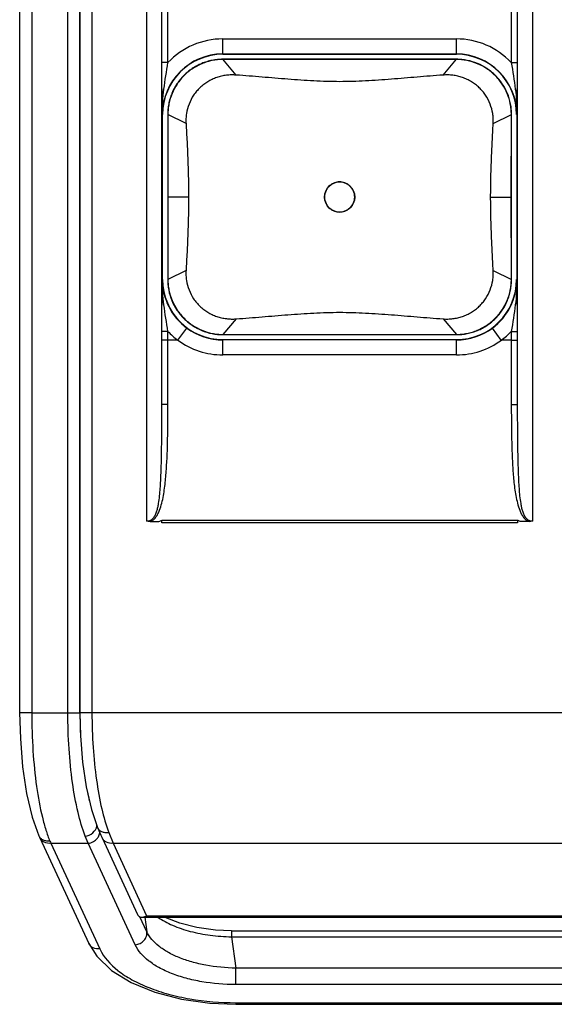
# Model space of a CAD drawing. Units: inches. Extents: x 0.5 to 16.1, y 2.1 to 9.3.
# Drawn here: x 0.5 to 1.2, y 6.8 to 8.1 of the extents above; entities that cross this region are included whole.
import ezdxf

# ---------------------------------------------------------------- set-up
doc = ezdxf.new("R2010")
doc.units = ezdxf.units.IN
doc.header["$LTSCALE"] = 0.935
doc.header["$MEASUREMENT"] = 0
doc.layers.get('0').update_dxf_attribs({"linetype": 'CONTINUOUS'})
doc.layers.add('02___PRT_ALL_AXES', color=7, linetype='CONTINUOUS')
doc.layers.add('07___PRT_PRINTING', color=7, linetype='CONTINUOUS')

msp = doc.modelspace()

# ---------------------------------------------------------------- linework, layer by layer
at = {"color": 7, "linetype": 'CONTINUOUS'}
for p, q in [((0.5719, 8.9445), (0.5719, 7.1976)), ((0.5876, 8.9445), (0.5876, 7.1976)), ((0.6593, 7.4479), (0.6593, 8.9436)), ((1.163, 8.8064), (1.163, 7.4479)), ((0.679, 7.6004), (0.679, 8.7911)), ((1.1433, 8.7911), (1.1433, 7.6004)), ((0.679, 8.0465), (0.679, 8.1665)), ((0.6869, 8.0465), (0.6869, 8.1665)), ((1.1354, 8.1665), (1.1354, 8.0465)), ((1.1433, 8.1665), (1.1433, 8.0465)), ((0.7586, 8.0573), (0.7586, 8.0773)), ((0.7586, 8.0773), (1.0637, 8.0773)), ((1.0637, 8.0573), (1.0637, 8.0773)), ((0.7586, 8.0576), (1.0637, 8.0576)), ((0.7586, 8.0573), (1.0637, 8.0573)), ((0.7761, 8.0301), (0.7586, 8.0507)), ((1.0637, 8.0507), (0.7586, 8.0507)), ((1.0635, 8.0504), (0.7588, 8.0504)), ((1.0463, 8.0301), (1.0637, 8.0507)), ((0.6869, 8.0465), (0.679, 8.0465)), ((0.6795, 7.9785), (0.679, 8.0465)), ((1.1354, 8.0465), (1.1433, 8.0465)), ((1.1433, 8.0465), (1.1428, 7.9785)), ((0.6799, 7.9785), (0.6795, 7.9785)), ((0.6799, 7.7634), (0.6799, 7.9785)), ((0.6865, 7.9785), (0.6865, 7.7634)), ((0.7105, 7.967), (0.6865, 7.9785)), ((0.6868, 7.9784), (0.6868, 7.8709)), ((1.1119, 7.967), (1.1359, 7.9785)), ((1.1355, 7.8709), (1.1356, 7.9784)), ((1.1359, 7.7634), (1.1359, 7.9785)), ((1.1425, 7.9785), (1.1425, 7.7634)), ((1.1425, 7.9785), (1.1428, 7.9785)), ((0.7138, 7.8709), (0.6865, 7.8709)), ((0.6868, 7.8709), (0.6868, 7.7635)), ((1.1085, 7.8709), (1.1359, 7.8709)), ((1.1356, 7.7635), (1.1355, 7.8709)), ((0.7105, 7.7748), (0.6865, 7.7634)), ((1.1119, 7.7748), (1.1359, 7.7634)), ((0.679, 7.6954), (0.6795, 7.7634)), ((0.6799, 7.7634), (0.6795, 7.7634)), ((1.1425, 7.7634), (1.1428, 7.7634)), ((1.1428, 7.7634), (1.1433, 7.6954)), ((0.6999, 7.6839), (0.7116, 7.6998)), ((0.7761, 7.7118), (0.7586, 7.6912)), ((1.0463, 7.7118), (1.0637, 7.6912)), ((1.1224, 7.6839), (1.1107, 7.6998)), ((0.679, 7.6839), (0.679, 7.6954)), ((0.6869, 7.6954), (0.679, 7.6954)), ((0.6869, 7.6839), (0.6869, 7.6954)), ((0.7586, 7.6912), (1.0637, 7.6912)), ((0.7588, 7.6915), (1.0635, 7.6915)), ((1.1354, 7.6954), (1.1354, 7.6839)), ((1.1354, 7.6954), (1.1433, 7.6954)), ((1.1433, 7.6954), (1.1433, 7.6839)), ((0.6869, 7.6839), (0.679, 7.6839)), ((0.679, 7.6004), (0.679, 7.6839)), ((0.6869, 7.6), (0.6869, 7.6839)), ((0.6999, 7.6839), (0.6869, 7.6839)), ((0.7586, 7.6846), (0.7586, 7.6843)), ((1.0637, 7.6846), (0.7586, 7.6846)), ((0.7586, 7.6649), (0.7586, 7.6843)), ((1.0637, 7.6843), (0.7586, 7.6843)), ((1.0637, 7.6846), (1.0637, 7.6843)), ((1.0637, 7.6649), (1.0637, 7.6843)), ((1.1354, 7.6839), (1.1224, 7.6839)), ((1.1354, 7.6839), (1.1355, 7.6)), ((1.1354, 7.6839), (1.1433, 7.6839)), ((1.1433, 7.6839), (1.1433, 7.6004)), ((1.0637, 7.6649), (0.7586, 7.6649)), ((1.1435, 7.4488), (0.6788, 7.4488)), ((0.6788, 7.4456), (0.6788, 7.4472)), ((1.1435, 7.4456), (0.6788, 7.4456)), ((1.1435, 7.4472), (1.1435, 7.4456)), ((1.8115, 7.1976), (0.5719, 7.1976)), ((0.5802, 7.1009), (0.5871, 7.0712)), ((0.5871, 7.0712), (0.595, 7.0477)), ((0.595, 7.0477), (0.595, 7.0477)), ((0.5992, 7.0378), (0.6008, 7.0342)), ((0.6008, 7.0342), (0.6473, 6.9341)), ((0.6096, 7.0411), (0.6151, 7.0272)), ((0.6151, 7.0272), (0.6589, 6.9327)), ((0.6151, 7.0272), (1.7682, 7.0272)), ((0.6527, 6.9306), (1.7307, 6.9306)), ((0.6589, 6.9327), (1.7244, 6.9327))]:
    msp.add_line(p, q, dxfattribs=at)
for points in [[(0.5719, 7.1976), (0.5726, 7.1675), (0.5754, 7.1333), (0.5802, 7.1009)], [(0.595, 7.0477), (0.5965, 7.0441), (0.5992, 7.0378)]]:
    msp.add_lwpolyline(points, dxfattribs=at)
for centre, radius, start, end in [((0.7586, 7.9785), 0.0988, 90, 136.5363), ((1.0637, 7.9785), 0.0988, 43.463, 90), ((0.7586, 7.9785), 0.0791, 90, 179.9997), ((0.7586, 7.9785), 0.0787, 90, 180), ((1.0637, 7.9785), 0.0791, 0, 90), ((1.0637, 7.9785), 0.0787, 0, 90), ((0.7586, 7.7634), 0.0791, 180, 233.5285), ((0.7586, 7.7634), 0.0787, 180, 270), ((1.0637, 7.7634), 0.0787, 270, 360), ((1.0637, 7.7634), 0.0791, 306.4715, 0.0015), ((0.7586, 7.7634), 0.0791, 233.5255, 270.0008), ((1.0637, 7.7634), 0.0791, 270.0007, 306.4746), ((0.7586, 7.7634), 0.0988, 223.4637, 233.5285), ((1.0637, 7.7634), 0.0988, 306.4715, 316.5363), ((0.7586, 7.7645), 0.0997, 233.9534, 270.0332), ((1.0638, 7.7645), 0.0997, 269.9668, 306.0466), ((0.315, 7.4483), 0.3639, 359.8326, 0.0852), ((1.5078, 7.4483), 0.3643, 179.915, 180.1673)]:
    msp.add_arc(centre, radius, start, end, dxfattribs=at)
for points, knots in [([(0.7586, 8.0507), (0.7563, 8.0507), (0.7515, 8.0504), (0.7445, 8.0494), (0.7376, 8.0477), (0.731, 8.0453), (0.7245, 8.0422), (0.7185, 8.0386), (0.7128, 8.0344), (0.7075, 8.0296), (0.7028, 8.0244), (0.6971, 8.0168), (0.6926, 8.0084), (0.6895, 7.9995), (0.6877, 7.9926), (0.6867, 7.9856), (0.6865, 7.9809), (0.6865, 7.9785)], [0, 0, 0, 0, 0.06251, 0.125018, 0.187528, 0.250038, 0.312547, 0.375057, 0.437566, 0.500075, 0.562585, 0.625094, 0.749962, 0.812472, 0.874981, 0.93749, 1, 1, 1, 1]), ([(0.7588, 8.0504), (0.7565, 8.0504), (0.7518, 8.0502), (0.7448, 8.0491), (0.7379, 8.0474), (0.7312, 8.045), (0.7248, 8.042), (0.7187, 8.0384), (0.713, 8.0342), (0.7078, 8.0294), (0.703, 8.0242), (0.6974, 8.0166), (0.6918, 8.0061), (0.6884, 7.9948), (0.687, 7.9854), (0.6868, 7.9807), (0.6868, 7.9784)], [0, 0, 0, 0, 0.062523, 0.125044, 0.187565, 0.250084, 0.312603, 0.375122, 0.43764, 0.500157, 0.562675, 0.625192, 0.750077, 0.874962, 0.93748, 1, 1, 1, 1]), ([(1.1356, 7.9784), (1.1356, 7.9807), (1.1353, 7.9854), (1.134, 7.9948), (1.1305, 8.0061), (1.1249, 8.0166), (1.1193, 8.0242), (1.1145, 8.0294), (1.1093, 8.0342), (1.1017, 8.0398), (1.0913, 8.0454), (1.0799, 8.0488), (1.0706, 8.0502), (1.0659, 8.0504), (1.0635, 8.0504)], [0, 0, 0, 0, 0.062539, 0.125075, 0.249999, 0.374921, 0.437457, 0.499993, 0.56253, 0.625067, 0.74999, 0.874918, 0.937458, 1, 1, 1, 1]), ([(1.1359, 7.9785), (1.1359, 7.9809), (1.1356, 7.9856), (1.1343, 7.9949), (1.1308, 8.0063), (1.1252, 8.0168), (1.1196, 8.0244), (1.1148, 8.0296), (1.1096, 8.0344), (1.102, 8.04), (1.0915, 8.0456), (1.0802, 8.049), (1.0708, 8.0504), (1.0661, 8.0507), (1.0637, 8.0507)], [0, 0, 0, 0, 0.062538, 0.125075, 0.25, 0.374925, 0.437462, 0.5, 0.562538, 0.625075, 0.75, 0.874925, 0.937462, 1, 1, 1, 1]), ([(0.6795, 7.9785), (0.6795, 7.9841), (0.6798, 7.9952), (0.6821, 8.0179), (0.685, 8.035), (0.6869, 8.0465)], [0, 0, 0, 0, 0.243039, 0.489009, 1, 1, 1, 1]), ([(1.1354, 8.0465), (1.1373, 8.035), (1.1402, 8.0179), (1.1425, 7.9952), (1.1429, 7.9841), (1.1428, 7.9785)], [0, 0, 0, 0, 0.510999, 0.756966, 1, 1, 1, 1]), ([(0.7761, 8.0301), (0.7739, 8.0302), (0.7696, 8.0304), (0.7632, 8.0299), (0.7568, 8.0288), (0.7506, 8.027), (0.7446, 8.0246), (0.7389, 8.0215), (0.7335, 8.0179), (0.7286, 8.0137), (0.7242, 8.009), (0.719, 8.0021), (0.714, 7.9925), (0.7112, 7.982), (0.7103, 7.9735), (0.7103, 7.9692), (0.7105, 7.967)], [0, 0, 0, 0, 0.062529, 0.125056, 0.187583, 0.250107, 0.31263, 0.375153, 0.437675, 0.500196, 0.562717, 0.625237, 0.750092, 0.874953, 0.937475, 1, 1, 1, 1]), ([(1.0463, 8.0301), (1.0406, 8.0297), (1.0294, 8.0288), (1.0125, 8.0274), (0.9957, 8.026), (0.9788, 8.0246), (0.9619, 8.0234), (0.945, 8.0223), (0.9281, 8.0216), (0.9112, 8.0214), (0.8942, 8.0216), (0.8773, 8.0223), (0.8604, 8.0234), (0.8436, 8.0246), (0.8267, 8.026), (0.8098, 8.0274), (0.793, 8.0288), (0.7817, 8.0297), (0.7761, 8.0301)], [0, 0, 0, 0, 0.062499, 0.124997, 0.187496, 0.249994, 0.312493, 0.374994, 0.437497, 0.5, 0.562503, 0.625006, 0.687507, 0.750006, 0.812504, 0.875003, 0.937501, 1, 1, 1, 1]), ([(1.1119, 7.967), (1.112, 7.9692), (1.112, 7.9735), (1.1111, 7.982), (1.1083, 7.9925), (1.1033, 8.0021), (1.0981, 8.009), (1.0937, 8.0137), (1.0888, 8.0179), (1.0834, 8.0215), (1.0777, 8.0246), (1.0717, 8.027), (1.0655, 8.0288), (1.0592, 8.0299), (1.0527, 8.0304), (1.0484, 8.0302), (1.0463, 8.0301)], [0, 0, 0, 0, 0.062525, 0.125047, 0.249908, 0.374762, 0.437283, 0.499804, 0.562325, 0.624847, 0.68737, 0.749893, 0.812417, 0.874944, 0.937471, 1, 1, 1, 1]), ([(0.7105, 7.967), (0.7109, 7.959), (0.7118, 7.943), (0.7129, 7.919), (0.7136, 7.895), (0.7138, 7.8789), (0.7138, 7.8709)], [0, 0, 0, 0, 0.249998, 0.499998, 0.749999, 1, 1, 1, 1]), ([(1.1085, 7.8709), (1.1085, 7.8789), (1.1087, 7.895), (1.1095, 7.919), (1.1105, 7.943), (1.1114, 7.959), (1.1119, 7.967)], [0, 0, 0, 0, 0.250001, 0.500002, 0.750002, 1, 1, 1, 1]), ([(0.7138, 7.8709), (0.7138, 7.8629), (0.7136, 7.8469), (0.7129, 7.8229), (0.7118, 7.7988), (0.7109, 7.7828), (0.7105, 7.7748)], [0, 0, 0, 0, 0.250001, 0.500002, 0.750002, 1, 1, 1, 1]), ([(1.1119, 7.7748), (1.1114, 7.7828), (1.1105, 7.7988), (1.1095, 7.8229), (1.1087, 7.8469), (1.1085, 7.8629), (1.1085, 7.8709)], [0, 0, 0, 0, 0.249998, 0.499998, 0.749999, 1, 1, 1, 1]), ([(0.7105, 7.7748), (0.7103, 7.7727), (0.7103, 7.7684), (0.7112, 7.7598), (0.714, 7.7494), (0.719, 7.7397), (0.7242, 7.7329), (0.7286, 7.7282), (0.7335, 7.724), (0.7389, 7.7203), (0.7446, 7.7173), (0.7506, 7.7149), (0.7568, 7.7131), (0.7632, 7.712), (0.7696, 7.7115), (0.7739, 7.7116), (0.7761, 7.7118)], [0, 0, 0, 0, 0.062525, 0.125047, 0.249908, 0.374762, 0.437283, 0.499804, 0.562325, 0.624847, 0.68737, 0.749893, 0.812417, 0.874944, 0.937471, 1, 1, 1, 1]), ([(1.0463, 7.7118), (1.0484, 7.7116), (1.0527, 7.7115), (1.0592, 7.712), (1.0655, 7.7131), (1.0717, 7.7149), (1.0777, 7.7173), (1.0834, 7.7203), (1.0888, 7.724), (1.0937, 7.7282), (1.0981, 7.7329), (1.1033, 7.7397), (1.1083, 7.7494), (1.1111, 7.7598), (1.112, 7.7684), (1.112, 7.7727), (1.1119, 7.7748)], [0, 0, 0, 0, 0.062529, 0.125056, 0.187583, 0.250107, 0.31263, 0.375153, 0.437675, 0.500196, 0.562717, 0.625237, 0.750092, 0.874953, 0.937475, 1, 1, 1, 1]), ([(0.6869, 7.6954), (0.685, 7.7069), (0.6821, 7.724), (0.6798, 7.7467), (0.6795, 7.7578), (0.6795, 7.7634)], [0, 0, 0, 0, 0.510926, 0.756925, 1, 1, 1, 1]), ([(0.6865, 7.7634), (0.6865, 7.761), (0.6867, 7.7563), (0.6881, 7.7469), (0.6915, 7.7356), (0.6971, 7.7251), (0.7028, 7.7175), (0.7075, 7.7123), (0.7128, 7.7075), (0.7204, 7.7019), (0.7308, 7.6963), (0.7422, 7.6928), (0.7515, 7.6914), (0.7563, 7.6912), (0.7586, 7.6912)], [0, 0, 0, 0, 0.062538, 0.125075, 0.25, 0.374925, 0.437462, 0.5, 0.562538, 0.625075, 0.75, 0.874925, 0.937462, 1, 1, 1, 1]), ([(0.6868, 7.7635), (0.6868, 7.7611), (0.687, 7.7564), (0.6884, 7.7471), (0.6918, 7.7357), (0.6974, 7.7253), (0.703, 7.7177), (0.7078, 7.7125), (0.713, 7.7077), (0.7206, 7.7021), (0.7311, 7.6965), (0.7424, 7.6931), (0.7518, 7.6917), (0.7565, 7.6915), (0.7588, 7.6915)], [0, 0, 0, 0, 0.062539, 0.125075, 0.249999, 0.374921, 0.437457, 0.499993, 0.56253, 0.625067, 0.74999, 0.874918, 0.937458, 1, 1, 1, 1]), ([(1.0635, 7.6915), (1.0659, 7.6915), (1.0706, 7.6917), (1.0776, 7.6927), (1.0845, 7.6944), (1.0911, 7.6968), (1.0975, 7.6999), (1.1036, 7.7035), (1.1093, 7.7077), (1.1145, 7.7125), (1.1193, 7.7177), (1.1249, 7.7253), (1.1305, 7.7357), (1.134, 7.7471), (1.1353, 7.7564), (1.1356, 7.7611), (1.1356, 7.7635)], [0, 0, 0, 0, 0.062523, 0.125044, 0.187565, 0.250084, 0.312603, 0.375122, 0.43764, 0.500157, 0.562675, 0.625192, 0.750077, 0.874962, 0.93748, 1, 1, 1, 1]), ([(1.0637, 7.6912), (1.0661, 7.6912), (1.0708, 7.6914), (1.0778, 7.6925), (1.0847, 7.6942), (1.0914, 7.6966), (1.0978, 7.6996), (1.1039, 7.7033), (1.1096, 7.7075), (1.1148, 7.7123), (1.1196, 7.7175), (1.1252, 7.7251), (1.1297, 7.7335), (1.1329, 7.7424), (1.1346, 7.7493), (1.1356, 7.7563), (1.1359, 7.761), (1.1359, 7.7634)], [0, 0, 0, 0, 0.06251, 0.125018, 0.187528, 0.250038, 0.312547, 0.375057, 0.437566, 0.500075, 0.562585, 0.625094, 0.749962, 0.812472, 0.874981, 0.93749, 1, 1, 1, 1]), ([(1.1428, 7.7634), (1.1429, 7.7578), (1.1425, 7.7467), (1.1402, 7.724), (1.1373, 7.7069), (1.1354, 7.6954)], [0, 0, 0, 0, 0.243076, 0.489075, 1, 1, 1, 1]), ([(0.7761, 7.7118), (0.7817, 7.7122), (0.793, 7.7131), (0.8098, 7.7145), (0.8267, 7.7159), (0.8436, 7.7172), (0.8604, 7.7185), (0.8773, 7.7195), (0.8942, 7.7202), (0.9112, 7.7205), (0.9281, 7.7202), (0.945, 7.7195), (0.9619, 7.7185), (0.9788, 7.7172), (0.9957, 7.7159), (1.0125, 7.7145), (1.0294, 7.7131), (1.0406, 7.7122), (1.0463, 7.7118)], [0, 0, 0, 0, 0.062499, 0.124997, 0.187496, 0.249994, 0.312493, 0.374994, 0.437497, 0.5, 0.562503, 0.625006, 0.687507, 0.750006, 0.812504, 0.875003, 0.937501, 1, 1, 1, 1]), ([(0.6593, 7.4479), (0.661, 7.4479), (0.6644, 7.4486), (0.6682, 7.452), (0.6707, 7.4563), (0.6724, 7.461), (0.6737, 7.4658), (0.6749, 7.4724), (0.676, 7.4806), (0.6768, 7.4905), (0.6774, 7.5005), (0.6779, 7.5105), (0.6783, 7.5238), (0.6786, 7.5404), (0.6789, 7.5671), (0.679, 7.5871), (0.679, 7.6004)], [0, 0, 0, 0, 0.031047, 0.06206, 0.093147, 0.124277, 0.155438, 0.186626, 0.249052, 0.31154, 0.374064, 0.436611, 0.499176, 0.624337, 0.749532, 1, 1, 1, 1]), ([(0.6635, 7.4472), (0.6651, 7.4477), (0.668, 7.4494), (0.6714, 7.4531), (0.6739, 7.4574), (0.6766, 7.4634), (0.679, 7.4713), (0.681, 7.481), (0.6825, 7.4908), (0.684, 7.5039), (0.6858, 7.527), (0.6867, 7.5601), (0.6869, 7.5867), (0.6869, 7.6)], [0, 0, 0, 0, 0.031206, 0.062375, 0.093514, 0.124638, 0.186851, 0.249115, 0.311431, 0.3738, 0.498691, 0.749036, 1, 1, 1, 1]), ([(0.6869, 7.6), (0.6859, 7.6), (0.6844, 7.6), (0.6826, 7.6), (0.6814, 7.6001), (0.6805, 7.6002), (0.6797, 7.6002), (0.6793, 7.6003), (0.679, 7.6004), (0.679, 7.6004)], [0, 0, 0, 0, 0.376445, 0.547787, 0.698036, 0.822168, 0.915511, 0.975108, 1, 1, 1, 1]), ([(1.1355, 7.6), (1.1365, 7.6), (1.1379, 7.6), (1.1397, 7.6), (1.1409, 7.6001), (1.1419, 7.6002), (1.1426, 7.6002), (1.143, 7.6003), (1.1433, 7.6004), (1.1433, 7.6004)], [0, 0, 0, 0, 0.376445, 0.547787, 0.698036, 0.822168, 0.915511, 0.975108, 1, 1, 1, 1]), ([(1.1355, 7.6), (1.1355, 7.5867), (1.1356, 7.5601), (1.1366, 7.527), (1.1383, 7.5039), (1.1398, 7.4908), (1.1413, 7.481), (1.1434, 7.4713), (1.1457, 7.4634), (1.1484, 7.4574), (1.151, 7.4531), (1.1543, 7.4494), (1.1573, 7.4477), (1.1589, 7.4472)], [0, 0, 0, 0, 0.250966, 0.501313, 0.626204, 0.688574, 0.75089, 0.813154, 0.875367, 0.90649, 0.937628, 0.968795, 1, 1, 1, 1]), ([(1.1433, 7.6004), (1.1433, 7.5871), (1.1434, 7.5671), (1.1437, 7.5404), (1.1441, 7.5238), (1.1445, 7.5105), (1.1449, 7.5005), (1.1455, 7.4905), (1.1463, 7.4806), (1.1474, 7.4724), (1.1486, 7.4658), (1.1499, 7.461), (1.1516, 7.4563), (1.1542, 7.452), (1.158, 7.4486), (1.1614, 7.4479), (1.163, 7.4479)], [0, 0, 0, 0, 0.25047, 0.375665, 0.500828, 0.563392, 0.62594, 0.688465, 0.750952, 0.813379, 0.844567, 0.875728, 0.906856, 0.937941, 0.968952, 1, 1, 1, 1]), ([(0.6635, 7.4472), (0.6648, 7.4472), (0.6667, 7.4473), (0.6693, 7.4472), (0.6713, 7.4471), (0.6733, 7.4471), (0.6758, 7.4475), (0.6777, 7.4482), (0.6788, 7.4488)], [0, 0, 0, 0, 0.249561, 0.374696, 0.500092, 0.624772, 0.749323, 1, 1, 1, 1]), ([(1.1589, 7.4472), (1.1576, 7.4472), (1.1556, 7.4473), (1.153, 7.4472), (1.151, 7.4471), (1.1491, 7.4471), (1.1465, 7.4475), (1.1447, 7.4482), (1.1435, 7.4488)], [0, 0, 0, 0, 0.249561, 0.374696, 0.500092, 0.624772, 0.749323, 1, 1, 1, 1]), ([(0.5876, 7.1976), (0.5876, 7.1826), (0.5886, 7.1532), (0.5928, 7.1112), (0.5994, 7.0739), (0.6058, 7.0512), (0.6096, 7.0411)], [0, 0, 0, 0, 0.285036, 0.55508, 0.796827, 1, 1, 1, 1]), ([(0.6096, 7.0411), (0.608, 7.0409), (0.6049, 7.0408), (0.6006, 7.0419), (0.597, 7.0442), (0.5955, 7.0465), (0.595, 7.0477)], [0, 0, 0, 0, 0.277213, 0.536113, 0.774602, 1, 1, 1, 1]), ([(0.6151, 7.0272), (0.6122, 7.0268), (0.6077, 7.0274), (0.603, 7.0307), (0.6014, 7.033), (0.6008, 7.0342)], [0, 0, 0, 0, 0.519656, 0.763546, 1, 1, 1, 1]), ([(0.6473, 6.9341), (0.6478, 6.933), (0.6493, 6.9312), (0.6516, 6.9306), (0.6527, 6.9306)], [0, 0, 0, 0, 0.51879, 1, 1, 1, 1]), ([(0.6527, 6.9306), (0.6532, 6.9306), (0.6554, 6.9309), (0.6575, 6.9318), (0.6589, 6.9327)], [0, 0, 0, 0, 0.226692, 1, 1, 1, 1])]:
    msp.add_open_spline(points, degree=3, knots=knots, dxfattribs=at)
for points in [[(0.6635, 7.4472), (0.6621, 7.4472), (0.6607, 7.4475), (0.6593, 7.4479)], [(1.163, 7.4479), (1.1617, 7.4475), (1.1603, 7.4472), (1.1589, 7.4472)]]:
    msp.add_open_spline(points, degree=3, dxfattribs=at)
at = {"layer": '02___PRT_ALL_AXES', "color": 7, "linetype": 'CONTINUOUS'}
for p, q in [((0.4931, 8.9445), (0.4931, 7.1976)), ((0.5089, 8.9445), (0.5089, 7.1976)), ((0.5561, 7.1976), (0.5561, 8.9445)), ((0.5719, 7.1976), (0.5719, 8.9445)), ((0.5089, 7.1976), (0.4931, 7.1976)), ((0.5089, 7.1976), (0.5561, 7.1976)), ((0.5561, 7.1976), (0.5719, 7.1976)), ((0.5719, 7.1972), (0.5719, 7.1976)), ((0.5182, 7.037), (0.5182, 7.037)), ((0.5826, 7.0272), (0.5788, 7.0365)), ((0.5338, 7.0272), (0.5978, 6.8893)), ((0.5338, 7.0272), (0.5826, 7.0272)), ((0.6441, 6.8946), (0.5826, 7.0272)), ((0.6593, 6.9116), (0.6502, 6.9312)), ((0.6567, 6.9306), (0.6593, 6.9116)), ((0.7699, 6.913), (0.7699, 6.9051)), ((0.7699, 6.913), (1.6135, 6.913)), ((0.7699, 6.9051), (0.7755, 6.8642)), ((0.7699, 6.9051), (1.6135, 6.9051)), ((0.7755, 6.8427), (0.7755, 6.8642)), ((1.6079, 6.8642), (0.7755, 6.8642)), ((1.6079, 6.8427), (0.7755, 6.8427)), ((0.7755, 6.8191), (0.7755, 6.817)), ((0.7755, 6.8191), (1.6079, 6.8191)), ((0.7755, 6.817), (1.6079, 6.817))]:
    msp.add_line(p, q, dxfattribs=at)
for points in [[(0.4931, 7.1976), (0.494, 7.1642), (0.497, 7.1271), (0.5021, 7.0923), (0.5095, 7.0611), (0.5182, 7.037)], [(0.5182, 7.037), (0.5194, 7.0344), (0.5835, 6.8963)], [(0.7699, 6.913), (0.7491, 6.9139), (0.7245, 6.9172), (0.7022, 6.9228), (0.6833, 6.9301), (0.6824, 6.9306)], [(0.5835, 6.8963), (0.5938, 6.8799), (0.6131, 6.8613), (0.639, 6.8454), (0.6698, 6.8328), (0.7044, 6.8238), (0.7416, 6.8185), (0.7755, 6.817)]]:
    msp.add_lwpolyline(points, dxfattribs=at)
for centre, radius, start, end in [((0.9111, 7.8709), 0.0197, 130.3058, 154.4289), ((0.9112, 7.8709), 0.0197, 25.5711, 49.6942), ((0.9112, 7.8709), 0.0197, 154.4308, 205.5692), ((0.9112, 7.8709), 0.0197, 334.4308, 25.5692), ((0.9111, 7.8709), 0.0197, 205.5711, 229.6942), ((0.9112, 7.8709), 0.0197, 310.3058, 334.4289), ((1.1668, 7.1975), 0.5949, 180.0291, 182.6564), ((1.1518, 7.1969), 0.5799, 182.6612, 183.016), ((0.8857, 7.1583), 0.3107, 191.8851, 194.1444), ((0.5825, 7.0516), 0.0116, 350.2534, 353.8681), ((0.5281, 7.0415), 0.0109, 204.3022, 215.8755), ((0.7717, 7.1287), 0.2586, 202.4151, 203.1137)]:
    msp.add_arc(centre, radius, start, end, dxfattribs=at)
for points, knots in [([(0.9239, 7.8859), (0.923, 7.8867), (0.9211, 7.888), (0.918, 7.8895), (0.9146, 7.8904), (0.9112, 7.8907), (0.9077, 7.8904), (0.9044, 7.8895), (0.9012, 7.888), (0.8993, 7.8867), (0.8984, 7.8859)], [0, 0, 0, 0, 0.124979, 0.249969, 0.37498, 0.499999, 0.625019, 0.75003, 0.875021, 1, 1, 1, 1]), ([(0.8984, 7.8559), (0.8993, 7.8552), (0.9012, 7.8538), (0.9044, 7.8524), (0.9077, 7.8515), (0.9112, 7.8512), (0.9146, 7.8515), (0.918, 7.8524), (0.9211, 7.8538), (0.923, 7.8552), (0.9239, 7.8559)], [0, 0, 0, 0, 0.124979, 0.249969, 0.37498, 0.499999, 0.625019, 0.75003, 0.875021, 1, 1, 1, 1]), ([(0.5089, 7.1976), (0.5089, 7.181), (0.5099, 7.1487), (0.5144, 7.1031), (0.5206, 7.0686), (0.527, 7.045), (0.5306, 7.0347), (0.5326, 7.0301)], [0, 0, 0, 0, 0.294025, 0.569055, 0.808456, 0.910775, 1, 1, 1, 1]), ([(0.5788, 7.0365), (0.5749, 7.0466), (0.5683, 7.0697), (0.5614, 7.1079), (0.5571, 7.1514), (0.5561, 7.1819), (0.5561, 7.1976)], [0, 0, 0, 0, 0.198642, 0.439491, 0.711472, 1, 1, 1, 1]), ([(0.5788, 7.0365), (0.5824, 7.037), (0.5892, 7.0399), (0.5934, 7.0463), (0.594, 7.0496)], [0, 0, 0, 0, 0.523001, 1, 1, 1, 1]), ([(0.5263, 7.0305), (0.5249, 7.0308), (0.5222, 7.032), (0.5201, 7.034), (0.5193, 7.0351)], [0, 0, 0, 0, 0.513116, 1, 1, 1, 1]), ([(0.5338, 7.0272), (0.5309, 7.0268), (0.5263, 7.0274), (0.5216, 7.0307), (0.5201, 7.033), (0.5195, 7.0342)], [0, 0, 0, 0, 0.519672, 0.763722, 1, 1, 1, 1]), ([(0.5826, 7.0272), (0.585, 7.0274), (0.5896, 7.0289), (0.5933, 7.032), (0.5948, 7.0339)], [0, 0, 0, 0, 0.502717, 1, 1, 1, 1]), ([(0.5948, 7.0339), (0.5952, 7.0344), (0.5967, 7.0366), (0.5976, 7.0392), (0.5978, 7.0411)], [0, 0, 0, 0, 0.259743, 1, 1, 1, 1]), ([(0.5326, 7.0301), (0.532, 7.03), (0.5299, 7.0298), (0.5278, 7.0301), (0.5263, 7.0305)], [0, 0, 0, 0, 0.256235, 1, 1, 1, 1]), ([(0.6738, 6.9306), (0.6797, 6.9265), (0.6935, 6.9192), (0.7166, 6.9115), (0.7425, 6.9065), (0.7606, 6.9053), (0.7699, 6.9051)], [0, 0, 0, 0, 0.215691, 0.459861, 0.724648, 1, 1, 1, 1]), ([(0.6441, 6.8946), (0.6463, 6.8949), (0.6506, 6.8962), (0.6558, 6.9002), (0.6591, 6.9055), (0.6596, 6.9097), (0.6593, 6.9116)], [0, 0, 0, 0, 0.261759, 0.522021, 0.769339, 1, 1, 1, 1]), ([(0.7755, 6.8642), (0.7623, 6.8644), (0.7429, 6.8662), (0.7183, 6.8719), (0.7017, 6.8775), (0.6871, 6.8844), (0.6719, 6.8944), (0.6627, 6.9043), (0.6593, 6.9116)], [0, 0, 0, 0, 0.301654, 0.445174, 0.580014, 0.703934, 0.815435, 1, 1, 1, 1]), ([(0.5978, 6.8893), (0.5949, 6.889), (0.5903, 6.8896), (0.5856, 6.8929), (0.584, 6.8951), (0.5835, 6.8963)], [0, 0, 0, 0, 0.51967, 0.763725, 1, 1, 1, 1]), ([(0.7755, 6.8427), (0.7606, 6.8427), (0.7387, 6.8445), (0.7108, 6.8506), (0.692, 6.8567), (0.6755, 6.8643), (0.6583, 6.8754), (0.6479, 6.8864), (0.6441, 6.8946)], [0, 0, 0, 0, 0.302579, 0.446258, 0.58106, 0.704779, 0.815975, 1, 1, 1, 1]), ([(0.5978, 6.8893), (0.6029, 6.8782), (0.6169, 6.8632), (0.6402, 6.8483), (0.6626, 6.838), (0.688, 6.8297), (0.7257, 6.8215), (0.7554, 6.8191), (0.7755, 6.8191)], [0, 0, 0, 0, 0.184026, 0.295221, 0.41894, 0.553741, 0.69742, 1, 1, 1, 1])]:
    msp.add_open_spline(points, degree=3, knots=knots, dxfattribs=at)
at = {"layer": '07___PRT_PRINTING', "color": 40, "linetype": 'CONTINUOUS'}
msp.add_circle((0.9112, 7.8709), 0.0197, dxfattribs=at)

doc.saveas('drawing.dxf')
